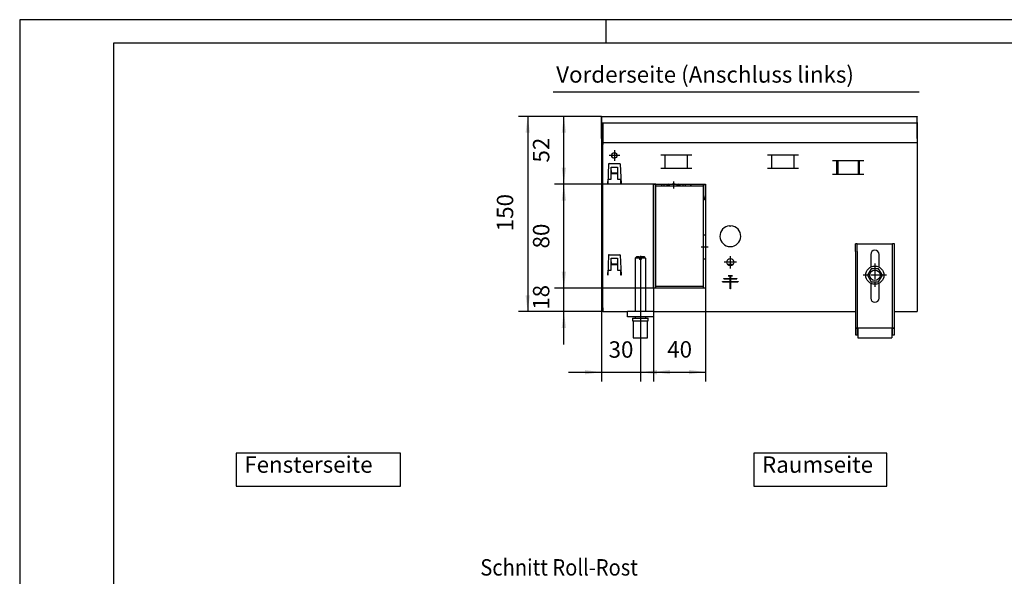
# Model space of a CAD drawing. Extents: x 223 to 1483, y -127 to 764.
# Drawn here: x 223 to 853, y 408 to 764 of the extents above; entities that cross this region are included whole.
import ezdxf

# ---------------------------------------------------------------- set-up
doc = ezdxf.new("R2010")
doc.units = 0
doc.linetypes.add('DOT_CENTER', pattern=[14, 12, -1, 0, -1])
doc.layers.get('0').update_dxf_attribs({"linetype": 'CONTINUOUS'})
doc.layers.add('1', color=7, linetype='CONTINUOUS')
doc.styles.add('CONVERTER_11', font='txt.shx', dxfattribs={"width": 0.9})
doc.dimstyles.new('ME10_DIM_12', dxfattribs={"dimtxt": 12.6, "dimasz": 12.6, "dimexe": 7.2, "dimexo": 0, "dimgap": 7.2, "dimtad": 1, "dimtxsty": 'CONVERTER_11', "dimsah": 1, "dimcen": 0.09, "dimclrd": 2, "dimclre": 2, "dimclrt": 3, "dimazin": 3, "dimtfac": 1, "dimtdec": 4, "dimtix": 1, "dimtmove": 0, "dimatfit": 3, "dimtolj": 1, "dimtzin": 0})
doc.dimstyles.new('ME10_DIM_13', dxfattribs={"dimtxt": 12.6, "dimasz": 12.6, "dimexe": 7.2, "dimexo": 0, "dimgap": 7.2, "dimtad": 1, "dimtxsty": 'CONVERTER_11', "dimsah": 1, "dimcen": 0.09, "dimclrd": 2, "dimclre": 2, "dimclrt": 3, "dimazin": 3, "dimtfac": 1, "dimtdec": 4, "dimtix": 1, "dimtmove": 0, "dimatfit": 3, "dimtolj": 1, "dimtzin": 0})
doc.dimstyles.new('ME10_DIM_18', dxfattribs={"dimtxt": 12.6, "dimasz": 12.6, "dimexe": 7.2, "dimexo": 0, "dimgap": 7.2, "dimtad": 1, "dimtxsty": 'CONVERTER_11', "dimsah": 1, "dimcen": 0.09, "dimclrd": 2, "dimclre": 2, "dimclrt": 3, "dimazin": 3, "dimtfac": 1, "dimtdec": 4, "dimtix": 1, "dimtmove": 0, "dimatfit": 3, "dimtolj": 1, "dimtzin": 0})
doc.dimstyles.new('ME10_DIM_19', dxfattribs={"dimtxt": 12.6, "dimasz": 12.6, "dimexe": 7.2, "dimexo": 0, "dimgap": 7.2, "dimtad": 1, "dimtxsty": 'CONVERTER_11', "dimsah": 1, "dimcen": 0.09, "dimclrd": 2, "dimclre": 2, "dimclrt": 3, "dimazin": 3, "dimtfac": 1, "dimtdec": 4, "dimtix": 1, "dimtmove": 0, "dimatfit": 3, "dimtolj": 1, "dimtzin": 0})
doc.dimstyles.new('ME10_DIM_20', dxfattribs={"dimtxt": 12.6, "dimasz": 12.6, "dimexe": 7.2, "dimexo": 0, "dimgap": 7.2, "dimtad": 1, "dimtxsty": 'CONVERTER_11', "dimsah": 1, "dimcen": 0.09, "dimclrd": 2, "dimclre": 2, "dimclrt": 3, "dimazin": 3, "dimtfac": 1, "dimtdec": 4, "dimtix": 1, "dimtmove": 0, "dimatfit": 3, "dimtolj": 1, "dimtzin": 0})
doc.dimstyles.new('ME10_DIM_21', dxfattribs={"dimtxt": 12.6, "dimasz": 12.6, "dimexe": 7.2, "dimexo": 0, "dimgap": 7.2, "dimtad": 1, "dimtxsty": 'CONVERTER_11', "dimsah": 1, "dimcen": 0.09, "dimclrd": 2, "dimclre": 2, "dimclrt": 3, "dimazin": 3, "dimtfac": 1, "dimtdec": 4, "dimtix": 1, "dimtmove": 0, "dimatfit": 3, "dimtolj": 1, "dimtzin": 0})

# ---------------------------------------------------------------- blocks, each defined once
blk = doc.blocks.new('*D8')
at = {"layer": '1', "color": 2, "linetype": 'CONTINUOUS'}
for p, q in [((890.66, 990.51), (826.92, 990.51)), ((834.12, 990.51), (834.12, 840.51)), ((891.66, 840.51), (826.92, 840.51))]:
    blk.add_line(p, q, dxfattribs=at)
at = {"layer": '1', "color": 2}
for points in [[(835.78, 977.91), (832.46, 977.91), (834.12, 990.51)], [(832.46, 853.11), (835.78, 853.11), (834.12, 840.51)]]:
    blk.add_solid(points, dxfattribs=at)
at = {"layer": '1', "color": 3, "insert": (826.92, 902.28), "char_height": 12.6, "attachment_point": 7, "rotation": 90, "style": 'CONVERTER_11'}
blk.add_mtext('150', dxfattribs=at)
blk = doc.blocks.new('*D9')
at = {"layer": '1', "color": 2, "linetype": 'CONTINUOUS'}
for p, q in [((930.66, 938.51), (930.66, 786.91)), ((970.66, 938.51), (970.66, 786.91)), ((930.66, 794.11), (970.66, 794.11))]:
    blk.add_line(p, q, dxfattribs=at)
at = {"layer": '1', "color": 2}
for points in [[(943.26, 795.76), (943.26, 792.45), (930.66, 794.11)], [(958.06, 792.45), (958.06, 795.76), (970.66, 794.11)]]:
    blk.add_solid(points, dxfattribs=at)
at = {"layer": '1', "color": 3, "insert": (941.21, 801.31), "char_height": 12.6, "attachment_point": 7, "rotation": 0.00014, "style": 'CONVERTER_11'}
blk.add_mtext('40', dxfattribs=at)
blk = doc.blocks.new('*D14')
at = {"layer": '1', "color": 2, "linetype": 'CONTINUOUS'}
for p, q in [((861.86, 858.51), (861.86, 883.71)), ((932.46, 858.51), (854.66, 858.51)), ((861.86, 840.51), (861.86, 858.51)), ((891.66, 840.51), (854.66, 840.51)), ((861.86, 815.31), (861.86, 840.51))]:
    blk.add_line(p, q, dxfattribs=at)
at = {"layer": '1', "color": 2}
for points in [[(860.21, 871.11), (863.52, 871.11), (861.86, 858.51)], [(863.52, 827.91), (860.21, 827.91), (861.86, 840.51)]]:
    blk.add_solid(points, dxfattribs=at)
at = {"layer": '1', "color": 3, "insert": (854.66, 841.95), "char_height": 12.6, "attachment_point": 7, "rotation": 90, "style": 'CONVERTER_11'}
blk.add_mtext('18', dxfattribs=at)
blk = doc.blocks.new('*D15')
at = {"layer": '1', "color": 2, "linetype": 'CONTINUOUS'}
for p, q in [((890.66, 990.51), (854.66, 990.51)), ((861.86, 938.51), (861.86, 990.51)), ((932.46, 938.51), (854.66, 938.51))]:
    blk.add_line(p, q, dxfattribs=at)
at = {"layer": '1', "color": 2}
for points in [[(863.52, 977.91), (860.21, 977.91), (861.86, 990.51)], [(860.21, 951.11), (863.52, 951.11), (861.86, 938.51)]]:
    blk.add_solid(points, dxfattribs=at)
at = {"layer": '1', "color": 3, "insert": (854.66, 955.06), "char_height": 12.6, "attachment_point": 7, "rotation": 90, "style": 'CONVERTER_11'}
blk.add_mtext('52', dxfattribs=at)
blk = doc.blocks.new('*D16')
at = {"layer": '1', "color": 2, "linetype": 'CONTINUOUS'}
for p, q in [((932.46, 938.51), (854.66, 938.51)), ((861.86, 858.51), (861.86, 938.51)), ((932.46, 858.51), (854.66, 858.51))]:
    blk.add_line(p, q, dxfattribs=at)
at = {"layer": '1', "color": 2}
for points in [[(863.52, 925.91), (860.21, 925.91), (861.86, 938.51)], [(860.21, 871.11), (863.52, 871.11), (861.86, 858.51)]]:
    blk.add_solid(points, dxfattribs=at)
at = {"layer": '1', "color": 3, "insert": (854.66, 889.06), "char_height": 12.6, "attachment_point": 7, "rotation": 90, "style": 'CONVERTER_11'}
blk.add_mtext('80', dxfattribs=at)
blk = doc.blocks.new('*D17')
at = {"layer": '1', "color": 2, "linetype": 'CONTINUOUS'}
for p, q in [((890.66, 974.31), (890.66, 786.79)), ((920.66, 883.51), (920.66, 786.79)), ((865.46, 793.99), (890.66, 793.99)), ((890.66, 793.99), (920.66, 793.99)), ((920.66, 793.99), (945.86, 793.99))]:
    blk.add_line(p, q, dxfattribs=at)
at = {"layer": '1', "color": 2}
for points in [[(878.06, 792.34), (878.06, 795.65), (890.66, 793.99)], [(933.26, 795.65), (933.26, 792.34), (920.66, 793.99)]]:
    blk.add_solid(points, dxfattribs=at)
at = {"layer": '1', "color": 3, "insert": (896.21, 801.19), "char_height": 12.6, "attachment_point": 7, "rotation": 0.00014, "style": 'CONVERTER_11'}
blk.add_mtext('30', dxfattribs=at)
blk = doc.blocks.new('_TB_FRAME_A3Q', base_point=(111.39, -63.32))
at = {"layer": '1', "color": 2, "linetype": 'CONTINUOUS'}
for p, q in [((111.39, 233.68), (111.39, -63.32)), ((531.39, 233.68), (111.39, 233.68)), ((236.39, 233.68), (236.39, 228.68))]:
    blk.add_line(p, q, dxfattribs=at)
at = {"layer": '1', "color": 7, "linetype": 'CONTINUOUS'}
for p, q in [((526.39, 228.68), (131.39, 228.68)), ((131.39, 228.68), (131.39, -58.32))]:
    blk.add_line(p, q, dxfattribs=at)
blk = doc.blocks.new('TEILANSICHTZ', base_point=(1011.9, 905.511))
at = {"color": 1, "linetype": 'CONTINUOUS'}
for p, q in [((890.664, 990.511), (890.664, 990.311)), ((890.664, 990.511), (1133.136, 990.511)), ((890.664, 990.311), (890.664, 990.511)), ((890.664, 990.311), (890.664, 985.711)), ((890.664, 990.311), (890.664, 985.711)), ((890.664, 985.511), (890.664, 990.311)), ((890.664, 985.711), (890.664, 985.511)), ((890.664, 985.511), (890.664, 974.311)), ((890.664, 985.511), (1133.136, 985.511)), ((890.664, 973.711), (890.664, 985.511)), ((891.664, 985.511), (891.664, 973.361)), ((890.664, 974.311), (890.664, 973.511)), ((890.664, 973.511), (890.664, 973.711)), ((890.664, 973.511), (891.664, 973.511)), ((891.664, 973.361), (891.664, 970.511)), ((891.664, 970.511), (1133.136, 970.511)), ((891.664, 970.511), (891.664, 968.911)), ((891.664, 843.361), (891.664, 968.911)), ((891.664, 843.761), (891.664, 967.511)), ((960.123, 960.761), (936.206, 960.761)), ((939.528, 950.751), (939.528, 960.761)), ((956.8, 950.751), (956.8, 960.761)), ((1042.123, 960.761), (1018.206, 960.761)), ((1021.528, 950.751), (1021.528, 960.761)), ((1038.8, 950.751), (1038.8, 960.761)), ((896.106, 953.789), (895.578, 938.672)), ((896.606, 954.271), (904.723, 954.271)), ((905.222, 953.789), (905.75, 938.672)), ((1092.123, 956.261), (1068.206, 956.261)), ((1071.528, 946.251), (1071.528, 956.261)), ((1072.564, 946.251), (1072.564, 956.261)), ((1087.764, 956.261), (1087.764, 946.251)), ((1088.8, 946.251), (1088.8, 956.261)), ((898.164, 951.511), (903.164, 951.511)), ((898.164, 942.261), (898.164, 951.511)), ((898.164, 948.886), (898.164, 946.521)), ((898.264, 948.886), (898.164, 948.886)), ((903.164, 946.521), (898.164, 946.521)), ((898.264, 948.886), (898.264, 948.786)), ((898.264, 948.615), (898.264, 948.786)), ((898.264, 948.615), (898.264, 946.984)), ((903.064, 946.984), (898.264, 946.984)), ((898.264, 946.984), (898.264, 946.562)), ((903.064, 946.562), (898.264, 946.562)), ((903.064, 948.886), (903.164, 948.886)), ((903.064, 948.886), (903.064, 948.786)), ((903.064, 948.615), (903.064, 948.786)), ((903.064, 948.615), (903.064, 946.984)), ((903.064, 946.984), (903.064, 946.562)), ((903.164, 951.511), (903.164, 942.261)), ((936.206, 950.751), (960.123, 950.751)), ((1018.206, 950.751), (1042.123, 950.751)), ((1068.206, 946.251), (1092.123, 946.251)), ((895.578, 938.672), (895.678, 938.672)), ((895.601, 938.672), (895.624, 939.985)), ((895.704, 942.261), (895.624, 939.985)), ((895.682, 938.771), (895.678, 938.672)), ((895.682, 938.771), (895.719, 939.832)), ((895.704, 942.261), (898.164, 942.261)), ((895.719, 939.832), (895.786, 941.746)), ((895.798, 942.1), (895.786, 941.746)), ((895.798, 942.1), (895.804, 942.261)), ((903.164, 942.261), (905.625, 942.261)), ((905.53, 942.1), (905.525, 942.261)), ((905.53, 942.1), (905.525, 942.261)), ((905.53, 942.1), (905.543, 941.746)), ((905.53, 942.1), (905.549, 941.564)), ((905.61, 939.832), (905.543, 941.746)), ((905.647, 938.771), (905.61, 939.832)), ((905.647, 938.771), (905.65, 938.672)), ((905.75, 938.672), (905.65, 938.672)), ((905.704, 939.988), (905.708, 939.761)), ((905.712, 939.757), (905.708, 939.761)), ((930.664, 858.511), (930.664, 938.511)), ((930.664, 938.511), (932.164, 938.511)), ((932.164, 938.511), (932.164, 858.511)), ((932.464, 938.511), (968.864, 938.511)), ((932.464, 937.011), (932.464, 938.511)), ((936.783, 938.511), (936.765, 938.355)), ((936.765, 938.511), (936.765, 938.355)), ((936.791, 937.667), (936.941, 937.011)), ((938.515, 938.355), (938.515, 937.011)), ((941.282, 937.876), (940.472, 937.011)), ((942.331, 938.511), (941.282, 937.876)), ((950.748, 937.876), (949.699, 938.511)), ((951.559, 937.011), (950.748, 937.876)), ((953.515, 937.011), (953.515, 938.355)), ((955.089, 937.011), (955.239, 937.667)), ((955.218, 938.434), (955.238, 938.511)), ((955.239, 937.667), (955.265, 938.355)), ((955.265, 938.355), (955.248, 938.511)), ((955.265, 938.511), (955.265, 938.355)), ((959.015, 938.511), (959.015, 937.011)), ((959.164, 938.511), (959.164, 937.011)), ((959.517, 937.011), (959.805, 938.511)), ((968.864, 938.511), (968.864, 937.011)), ((969.164, 858.511), (969.164, 938.511)), ((969.164, 938.511), (970.664, 938.511)), ((970.023, 938.511), (970.47, 936.183)), ((970.664, 934.893), (970.664, 938.511)), ((970.664, 938.511), (970.664, 858.511)), ((968.864, 937.011), (932.464, 937.011)), ((941.913, 937.103), (941.827, 937.011)), ((950.203, 937.011), (950.117, 937.103)), ((970.434, 930.202), (969.927, 927.636)), ((970.47, 930.461), (970.434, 930.202)), ((970.47, 936.183), (970.607, 934.873)), ((970.664, 933.324), (970.47, 930.461)), ((970.607, 934.873), (970.664, 933.324)), ((970.664, 933.324), (970.664, 934.893)), ((970.664, 927.654), (970.664, 933.324)), ((969.164, 926.636), (969.927, 926.636)), ((969.814, 926.904), (969.927, 927.636)), ((969.821, 926.788), (969.814, 926.904)), ((969.843, 926.703), (969.821, 926.788)), ((969.927, 926.636), (969.843, 926.703)), ((970.664, 926.636), (969.927, 926.636)), ((970.664, 926.94), (970.664, 927.654)), ((970.664, 926.636), (970.664, 926.94)), ((970.664, 926.94), (970.664, 926.935)), ((989.164, 906.496), (989.664, 905.996)), ((989.664, 905.996), (990.164, 906.496)), ((970.664, 899.261), (969.164, 899.261)), ((1087.164, 892.711), (1085.664, 892.711)), ((1085.664, 886.711), (1085.664, 892.711)), ((1087.164, 892.711), (1114.164, 892.711)), ((1087.164, 886.711), (1087.164, 892.711)), ((1115.664, 892.711), (1114.164, 892.711)), ((1114.164, 886.711), (1114.164, 892.711)), ((1115.664, 886.711), (1115.664, 892.711)), ((1085.664, 886.711), (1085.664, 827.982)), ((1087.164, 886.711), (1087.164, 827.982)), ((1114.164, 827.982), (1114.164, 886.711)), ((1115.664, 827.982), (1115.664, 886.711)), ((896.106, 883.789), (895.578, 868.672)), ((896.606, 884.271), (904.723, 884.271)), ((898.164, 881.511), (903.164, 881.511)), ((898.164, 872.261), (898.164, 881.511)), ((898.164, 878.886), (898.164, 876.521)), ((898.264, 878.886), (898.164, 878.886)), ((898.264, 878.886), (898.264, 878.786)), ((898.264, 878.615), (898.264, 878.786)), ((898.264, 878.615), (898.264, 876.984)), ((898.264, 876.984), (898.264, 876.562)), ((903.064, 876.984), (898.264, 876.984)), ((903.064, 878.886), (903.164, 878.886)), ((903.064, 878.886), (903.064, 878.786)), ((903.064, 878.615), (903.064, 878.786)), ((903.064, 878.615), (903.064, 876.984)), ((903.064, 876.984), (903.064, 876.562)), ((903.164, 881.511), (903.164, 872.261)), ((905.222, 883.789), (905.75, 868.672)), ((917.664, 882.511), (916.664, 881.511)), ((920.064, 881.511), (916.664, 881.511)), ((916.664, 881.511), (916.664, 840.511)), ((920.064, 882.511), (917.664, 882.511)), ((920.064, 882.511), (920.064, 881.511)), ((920.064, 881.511), (920.064, 880.511)), ((921.264, 880.511), (920.064, 880.511)), ((921.264, 881.511), (921.264, 882.511)), ((923.664, 882.511), (921.264, 882.511)), ((921.264, 881.511), (921.264, 880.511)), ((924.664, 881.511), (921.264, 881.511)), ((924.664, 881.511), (923.664, 882.511)), ((924.664, 881.511), (924.664, 840.511)), ((970.664, 880.761), (969.164, 880.761)), ((987.416, 877.021), (991.912, 877.021)), ((1097.464, 884.511), (1097.464, 874.737)), ((1103.864, 874.737), (1103.864, 884.511)), ((895.601, 868.672), (895.624, 869.985)), ((895.682, 868.771), (895.719, 869.832)), ((895.704, 872.261), (898.164, 872.261)), ((895.719, 869.832), (895.786, 871.746)), ((895.798, 872.1), (895.786, 871.746)), ((895.798, 872.1), (895.804, 872.261)), ((903.164, 876.521), (898.164, 876.521)), ((903.064, 876.562), (898.264, 876.562)), ((903.164, 872.261), (905.625, 872.261)), ((905.53, 872.1), (905.525, 872.261)), ((905.53, 872.1), (905.525, 872.261)), ((905.53, 872.1), (905.543, 871.746)), ((905.61, 869.832), (905.543, 871.746)), ((905.647, 868.771), (905.61, 869.832)), ((905.704, 869.988), (905.708, 869.761)), ((905.708, 869.761), (905.712, 869.757)), ((1097.825, 873.511), (1095.005, 868.668)), ((1103.504, 873.511), (1097.825, 873.511)), ((1106.414, 868.511), (1103.504, 873.511)), ((895.578, 868.672), (895.678, 868.672)), ((895.678, 868.672), (895.682, 868.771)), ((905.65, 868.672), (905.647, 868.771)), ((905.75, 868.672), (905.65, 868.672)), ((983.664, 863.611), (989.634, 863.611)), ((983.664, 863.611), (983.764, 863.511)), ((983.664, 863.411), (983.664, 863.611)), ((983.664, 863.411), (983.764, 863.511)), ((989.564, 863.411), (983.664, 863.411)), ((983.764, 863.511), (989.664, 863.511)), ((984.664, 865.861), (984.764, 865.761)), ((984.664, 865.661), (984.664, 865.861)), ((984.664, 865.861), (989.634, 865.861)), ((984.764, 865.761), (984.664, 865.661)), ((989.634, 865.661), (984.664, 865.661)), ((984.764, 865.761), (994.564, 865.761)), ((987.914, 868.111), (987.914, 867.911)), ((988.014, 868.011), (987.914, 868.111)), ((991.414, 868.111), (987.914, 868.111)), ((988.014, 868.011), (987.914, 867.911)), ((987.914, 867.911), (989.634, 867.911)), ((991.314, 868.011), (988.014, 868.011)), ((989.664, 863.511), (989.564, 863.411)), ((989.564, 858.111), (989.564, 863.411)), ((989.634, 867.911), (989.664, 867.941)), ((989.634, 865.861), (989.634, 867.911)), ((989.634, 865.861), (989.664, 865.831)), ((989.664, 865.691), (989.634, 865.661)), ((989.634, 863.611), (989.634, 865.661)), ((989.634, 863.611), (989.664, 863.581)), ((989.664, 867.941), (989.694, 867.911)), ((989.664, 867.941), (989.664, 865.831)), ((989.694, 865.861), (989.664, 865.831)), ((989.664, 863.581), (989.664, 865.691)), ((989.694, 865.661), (989.664, 865.691)), ((989.664, 863.581), (989.694, 863.611)), ((989.764, 863.411), (989.664, 863.511)), ((989.664, 863.511), (989.664, 858.211)), ((989.664, 863.511), (995.564, 863.511)), ((989.694, 867.911), (989.694, 865.861)), ((989.694, 867.911), (991.414, 867.911)), ((989.694, 865.861), (994.664, 865.861)), ((989.694, 865.661), (989.694, 863.611)), ((994.664, 865.661), (989.694, 865.661)), ((989.694, 863.611), (995.664, 863.611)), ((989.764, 863.411), (989.764, 858.111)), ((995.664, 863.411), (989.764, 863.411)), ((991.314, 868.011), (991.414, 868.111)), ((991.414, 867.911), (991.314, 868.011)), ((991.414, 867.911), (991.414, 868.111)), ((994.564, 865.761), (994.664, 865.861)), ((994.664, 865.661), (994.564, 865.761)), ((994.664, 865.861), (994.664, 865.661)), ((995.564, 863.511), (995.664, 863.611)), ((995.664, 863.411), (995.564, 863.511)), ((995.664, 863.611), (995.664, 863.411)), ((1095.005, 868.668), (1094.914, 868.511)), ((1094.914, 868.511), (1097.818, 863.522)), ((1097.464, 862.317), (1097.464, 850.911)), ((1097.818, 863.522), (1097.825, 863.511)), ((1097.825, 863.511), (1103.504, 863.511)), ((1103.504, 863.511), (1106.414, 868.511)), ((1103.864, 850.911), (1103.864, 862.317)), ((932.164, 858.511), (930.664, 858.511)), ((932.464, 860.011), (968.864, 860.011)), ((932.464, 858.511), (932.464, 860.011)), ((968.864, 858.511), (932.464, 858.511)), ((968.864, 860.011), (968.864, 858.511)), ((970.664, 858.511), (969.164, 858.511)), ((989.664, 858.211), (989.564, 858.111)), ((989.764, 858.111), (989.564, 858.111)), ((989.664, 858.211), (989.764, 858.111)), ((891.664, 843.361), (891.664, 840.511)), ((891.664, 840.511), (910.664, 840.511)), ((910.664, 836.511), (910.664, 840.511)), ((930.664, 840.511), (910.664, 840.511)), ((930.664, 840.511), (930.664, 836.511)), ((930.664, 840.511), (1085.664, 840.511)), ((1115.664, 840.511), (1133.136, 840.511)), ((930.664, 836.511), (910.664, 836.511)), ((914.664, 835.511), (918.368, 835.511)), ((914.664, 835.511), (914.664, 833.511)), ((914.664, 833.511), (918.368, 833.511)), ((915.164, 833.511), (915.164, 820.511)), ((916.664, 836.511), (916.664, 835.511)), ((918.368, 835.511), (926.664, 835.511)), ((918.368, 833.511), (926.664, 833.511)), ((924.664, 836.511), (924.664, 835.511)), ((926.164, 820.511), (926.164, 833.511)), ((926.664, 833.511), (926.664, 835.511)), ((1085.664, 827.982), (1087.164, 827.982)), ((1085.664, 827.982), (1085.664, 827.711)), ((1085.664, 827.711), (1087.164, 827.711)), ((1085.664, 827.711), (1085.664, 822.711)), ((1087.164, 827.982), (1087.164, 827.711)), ((1087.164, 827.711), (1087.164, 824.211)), ((1087.164, 824.211), (1087.164, 822.711)), ((1087.164, 824.211), (1087.664, 824.211)), ((1087.664, 828.011), (1087.664, 827.011)), ((1087.664, 828.011), (1113.664, 828.011)), ((1087.664, 827.011), (1087.664, 821.511)), ((1113.664, 828.011), (1113.664, 827.011)), ((1113.664, 827.011), (1113.664, 821.511)), ((1113.664, 824.211), (1114.164, 824.211)), ((1114.164, 827.711), (1114.164, 827.982)), ((1114.164, 827.982), (1115.664, 827.982)), ((1114.164, 827.711), (1115.664, 827.711)), ((1114.164, 824.211), (1114.164, 827.711)), ((1114.164, 822.711), (1114.164, 824.211)), ((1115.664, 827.711), (1115.664, 827.982)), ((1115.664, 822.711), (1115.664, 827.711)), ((915.164, 820.511), (918.559, 820.511)), ((918.559, 820.511), (926.164, 820.511)), ((1085.664, 822.711), (1087.164, 822.711)), ((1087.164, 822.711), (1087.664, 822.711)), ((1087.664, 821.511), (1087.664, 820.511)), ((1087.664, 820.511), (1113.664, 820.511)), ((1113.664, 822.711), (1114.164, 822.711)), ((1113.664, 821.511), (1113.664, 820.511)), ((1114.164, 822.711), (1115.664, 822.711))]:
    blk.add_line(p, q, dxfattribs=at)
at = {"color": 2, "linetype": 'CONTINUOUS'}
for p, q in [((1133.136, 990.511), (1133.136, 990.311)), ((1133.136, 990.311), (1133.136, 990.511)), ((1133.136, 985.711), (1133.136, 990.311)), ((1133.136, 988.511), (1133.136, 990.311)), ((1133.136, 986.261), (1133.136, 988.511)), ((1133.136, 985.511), (1133.136, 986.261)), ((1133.136, 985.711), (1133.136, 985.511)), ((1133.136, 985.511), (1133.136, 973.361)), ((1133.136, 974.311), (1133.136, 985.511)), ((1133.136, 975.261), (1133.136, 985.511)), ((1133.136, 973.711), (1133.136, 975.261)), ((1133.136, 974.311), (1133.136, 973.511)), ((1133.136, 973.511), (1133.136, 973.711)), ((1133.136, 973.361), (1133.136, 970.511)), ((1133.136, 970.511), (1133.136, 968.911)), ((1133.136, 968.911), (1133.136, 843.361)), ((1133.136, 965.011), (1133.136, 962.011)), ((1133.136, 962.011), (1133.136, 868.011)), ((1133.136, 868.011), (1133.136, 865.011)), ((1133.136, 843.361), (1133.136, 840.511))]:
    blk.add_line(p, q, dxfattribs=at)
at = {"color": 1, "linetype": 'CONTINUOUS'}
for centre, radius in [((900.664, 960.511), 2.1), ((989.664, 878.511), 2.75), ((1100.664, 868.511), 7), ((1100.664, 868.511), 4)]:
    blk.add_circle(centre, radius, dxfattribs=at)
for centre, radius, start, end in [((900.664, 960.511), 2.1, 179.995869, 202.495512), ((896.606, 953.771), 0.5, 90, 178), ((900.664, 960.511), 2.1, 225.000084, 247.499632), ((904.723, 953.771), 0.5, 2, 90), ((989.664, 898.511), 8, 93.583322, 86.416678), ((1100.664, 884.511), 3.2, 0, 180), ((896.606, 883.771), 0.5, 90, 178), ((904.723, 883.771), 0.5, 2, 90), ((1100.664, 850.911), 3.2, 180, 0)]:
    blk.add_arc(centre, radius, start, end, dxfattribs=at)
for points in [[(936.765, 938.355), (936.772, 938.011), (936.791, 937.667)], [(946.9, 938.495), (945.572, 938.54), (944.262, 938.315), (943.025, 937.829), (941.913, 937.103)], [(950.117, 937.103), (949.393, 937.613), (948.605, 938.019), (947.769, 938.315), (946.9, 938.495)]]:
    blk.add_spline(points, degree=3, dxfattribs=at)
at = {"layer": '1', "color": 1, "linetype": 'CONTINUOUS'}
blk.add_line((853.691, 1009.497), (1134.691, 1009.497), dxfattribs=at)
at = {"layer": '1', "color": 2, "linetype": 'DOT_CENTER'}
for p, q in [((904.764, 960.511), (896.564, 960.511)), ((900.664, 964.611), (900.664, 956.411)), ((946.015, 940.511), (946.015, 935.011)), ((972.664, 890.011), (967.164, 890.011)), ((920.664, 883.511), (920.664, 818.511)), ((994.414, 878.511), (984.914, 878.511)), ((989.664, 883.261), (989.664, 873.761)), ((1100.664, 877.511), (1100.664, 859.511)), ((1109.664, 868.511), (1091.664, 868.511))]:
    blk.add_line(p, q, dxfattribs=at)
at = {"layer": '1', "color": 3, "insert": (855.935, 1012.514), "char_height": 12.6, "attachment_point": 7, "style": 'CONVERTER_11'}
blk.add_mtext('Vorderseite (Anschluss links)', dxfattribs=at)
at = {"layer": '1'}
for base, p1, p2, dimstyle, picture, middle in [((834.123, 990.511), (891.664, 840.511), (890.664, 990.511), 'ME10_DIM_12', '*D8', (820.623, 915.511)), ((861.864, 938.511), (890.664, 990.511), (932.464, 938.511), 'ME10_DIM_19', '*D15', (848.364, 964.511)), ((861.864, 858.511), (932.464, 938.511), (932.464, 858.511), 'ME10_DIM_20', '*D16', (848.364, 898.511)), ((861.864, 840.511), (932.464, 858.511), (891.664, 840.511), 'ME10_DIM_18', '*D14', (848.364, 849.511))]:
    dim = blk.add_linear_dim(base=base, p1=p1, p2=p2, angle=90, dimstyle=dimstyle, dxfattribs=at)
    dim.commit()
    dim.dimension.update_dxf_attribs({"geometry": picture, "text_midpoint": middle, "text_rotation": 90})
for base, p1, p2, dimstyle, picture, middle in [((890.664, 793.994), (920.664, 883.511), (890.664, 974.311), 'ME10_DIM_21', '*D17', (905.664, 807.494)), ((930.664, 794.106), (970.664, 938.511), (930.664, 938.511), 'ME10_DIM_13', '*D9', (950.664, 807.606))]:
    dim = blk.add_linear_dim(base=base, p1=p1, p2=p2, dimstyle=dimstyle, dxfattribs=at)
    dim.commit()
    dim.dimension.update_dxf_attribs({"geometry": picture, "text_midpoint": middle, "text_rotation": 0.000139})

msp = doc.modelspace()

# ---------------------------------------------------------------- linework, layer by layer
at = {"layer": '1', "color": 3}
for points in [[(361.231, 486.75), (361.231, 465.75), (466.493, 465.75), (466.493, 486.75)], [(692.525, 486.75), (692.525, 465.75), (777.575, 465.75), (777.575, 486.75)]]:
    msp.add_lwpolyline(points, close=True, dxfattribs=at)

# ---------------------------------------------------------------- block references
at = {"xscale": 3, "yscale": 3, "zscale": 3}
msp.add_blockref('_TB_FRAME_A3Q', (222.788, -126.641), dxfattribs=at)
at = {"xscale": 0.8333333333333428, "yscale": 0.8333333333333286}
msp.add_blockref('TEILANSICHTZ', (696, 631.593), dxfattribs=at)

# ---------------------------------------------------------------- texts
at = {"layer": '1', "color": 3, "style": 'CONVERTER_11', "width": 0.9}
msp.add_text('Schnitt Roll-Rost', height=10.5, dxfattribs=at).set_placement((517.506, 408.471))
at = {"layer": '1', "color": 3, "char_height": 10.5, "attachment_point": 7, "style": 'CONVERTER_11'}
for s, insert in [('Fensterseite', (366.481, 471)), ('Raumseite', (697.775, 471))]:
    msp.add_mtext(s, dxfattribs=dict(at, insert=insert))

doc.saveas('drawing.dxf')
